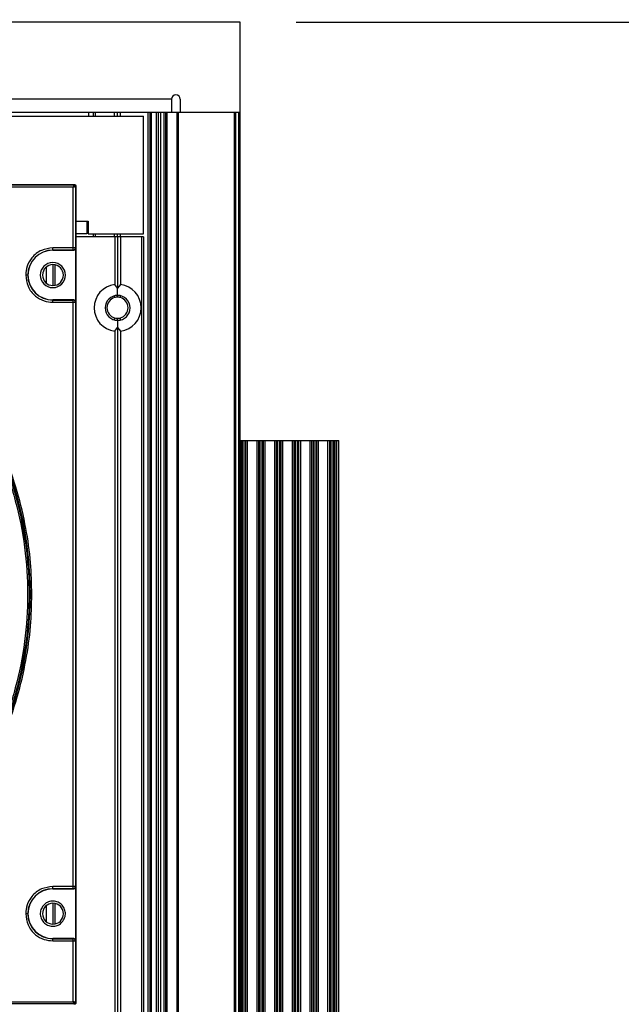
# Model space of a CAD drawing. Units: inches. Extents: x 0.3 to 33.8, y 0.2 to 21.7.
# Drawn here: x 9.4 to 9.8, y 13.8 to 14.5 of the extents above; entities that cross this region are included whole.
import ezdxf

# ---------------------------------------------------------------- set-up
doc = ezdxf.new("R2010")
doc.units = ezdxf.units.IN
doc.header["$MEASUREMENT"] = 0
doc.layers.add('BORDERS', color=7, linetype='Continuous')
doc.styles.add('SLDTEXTSTYLE0', font='TXT', dxfattribs={"width": 0.75})
doc.dimstyles.new('SLDDIMSTYLE0', dxfattribs={"dimtxt": 0.137795, "dimasz": 0.13, "dimexe": 0, "dimexo": 0.0625, "dimgap": 0.034449, "dimtad": 1, "dimdec": 3, "dimlfac": 10, "dimrnd": 1e-09, "dimzin": 12, "dimdsep": 46, "dimtxsty": 'SLDTEXTSTYLE0', "dimsah": 1, "dimcen": 0.09, "dimadec": 0, "dimazin": 3, "dimtfac": 1, "dimtdec": 3, "dimtmove": 0, "dimatfit": 0, "dimfxl": 0, "dimfrac": 2, "dimtolj": 1, "dimtzin": 12, "dimarcsym": 0})
doc.dimstyles.new('SLDDIMSTYLE1', dxfattribs={"dimtxt": 0.137795, "dimasz": 0.13, "dimexe": 0, "dimexo": 0.0625, "dimgap": 0.034449, "dimtad": 1, "dimdec": 3, "dimlfac": 10, "dimrnd": 1e-09, "dimzin": 12, "dimdsep": 46, "dimtxsty": 'SLDTEXTSTYLE0', "dimsah": 1, "dimcen": 0.09, "dimadec": 0, "dimazin": 3, "dimtfac": 1, "dimtdec": 3, "dimtofl": 0, "dimtmove": 0, "dimatfit": 3, "dimfxl": 0, "dimfrac": 2, "dimtolj": 1, "dimtzin": 12, "dimarcsym": 0})

# ---------------------------------------------------------------- blocks, each defined once
blk = doc.blocks.new('_D_1')
at = {"layer": 'BORDERS'}
for p, q in [((8.81892, 15.11996), (8.77694, 15.11996)), ((8.77694, 15.11996), (8.77694, 14.90121)), ((9.37891, 15.11996), (9.42089, 15.11996)), ((9.42089, 15.11996), (9.42089, 14.90121)), ((8.77694, 14.90121), (8.81892, 14.90121)), ((9.42089, 14.90121), (9.37891, 14.90121)), ((8.7466, 14.5408), (8.7466, 14.73442)), ((9.556, 14.5408), (9.556, 14.73442)), ((8.7466, 14.69505), (8.4966, 14.69505)), ((8.7466, 14.69505), (9.556, 14.69505)), ((9.556, 14.69505), (9.806, 14.69505))]:
    blk.add_line(p, q, dxfattribs=at)
for points in [[(8.7466, 14.69505), (8.6166, 14.71505), (8.6166, 14.67505)], [(9.556, 14.69505), (9.686, 14.67505), (9.686, 14.71505)]]:
    blk.add_solid(points, dxfattribs=at)
at = {"layer": 'BORDERS', "char_height": 0.137795, "attachment_point": 1, "style": 'SLDTEXTSTYLE0'}
for s, insert in [('205.59', (8.81892, 15.07884)), ('8.094', (8.86983, 14.87268))]:
    blk.add_mtext(s, dxfattribs=dict(at, insert=insert))
blk = doc.blocks.new('_D_2')
at = {"layer": 'BORDERS'}
for p, q in [((8.40968, 15.8187), (8.36769, 15.8187)), ((8.36769, 15.8187), (8.36769, 15.59995)), ((8.96966, 15.8187), (9.01165, 15.8187)), ((9.01165, 15.8187), (9.01165, 15.59995)), ((8.36769, 15.59995), (8.40968, 15.59995)), ((9.01165, 15.59995), (8.96966, 15.59995)), ((7.7842, 14.5408), (7.7842, 15.43316)), ((9.556, 14.5408), (9.556, 15.43316)), ((7.7842, 15.39379), (9.556, 15.39379))]:
    blk.add_line(p, q, dxfattribs=at)
for points in [[(7.7842, 15.39379), (7.9142, 15.37379), (7.9142, 15.41379)], [(9.556, 15.39379), (9.426, 15.41379), (9.426, 15.37379)]]:
    blk.add_solid(points, dxfattribs=at)
at = {"layer": 'BORDERS', "char_height": 0.137795, "attachment_point": 1, "style": 'SLDTEXTSTYLE0'}
for s, insert in [('450.04', (8.40968, 15.77758)), ('17.718', (8.40968, 15.57141))]:
    blk.add_mtext(s, dxfattribs=dict(at, insert=insert))
blk = doc.blocks.new('_D_3')
at = {"layer": 'BORDERS'}
for p, q in [((9.59537, 14.50143), (10.53106, 14.50143)), ((10.49169, 14.50143), (10.49169, 9.24913)), ((10.06678, 12.4132), (10.06678, 12.45518)), ((10.06678, 12.45518), (10.28553, 12.45518)), ((10.28553, 12.45518), (10.28553, 12.4132)), ((10.06678, 11.7514), (10.06678, 11.70941)), ((10.28553, 11.70941), (10.28553, 11.7514)), ((10.06678, 11.70941), (10.28553, 11.70941)), ((9.59537, 9.24913), (10.53106, 9.24913))]:
    blk.add_line(p, q, dxfattribs=at)
for points in [[(10.49169, 14.50143), (10.47169, 14.37143), (10.51169, 14.37143)], [(10.49169, 9.24913), (10.51169, 9.37913), (10.47169, 9.37913)]]:
    blk.add_solid(points, dxfattribs=at)
at = {"layer": 'BORDERS', "char_height": 0.137795, "attachment_point": 1, "rotation": 90, "style": 'SLDTEXTSTYLE0'}
for s, insert in [('1334.08', (10.1079, 11.7514)), ('52.523', (10.31407, 11.8023))]:
    blk.add_mtext(s, dxfattribs=dict(at, insert=insert))

msp = doc.modelspace()

# ---------------------------------------------------------------- linework, layer by layer
at = {"color": 7, "linetype": 'Continuous', "lineweight": 25}
for p, q in [((9.556, 14.50143), (8.7466, 14.50143)), ((9.556, 14.43793), (9.556, 14.50143)), ((9.50755, 14.44703), (8.79505, 14.44703)), ((9.50755, 14.44703), (9.50755, 14.43793)), ((9.51375, 14.44703), (9.51375, 14.43793)), ((8.8101, 14.43793), (9.4925, 14.43793)), ((8.8148, 14.43513), (9.4879, 14.43513)), ((9.44935, 14.43513), (9.44935, 14.43793)), ((9.4525, 14.43513), (9.4525, 14.43793)), ((9.454, 14.43513), (9.454, 14.43793)), ((9.4674, 14.43513), (9.4674, 14.43793)), ((9.4695, 14.43513), (9.4695, 14.43793)), ((9.4716, 14.43513), (9.4716, 14.43793)), ((9.4879, 14.35213), (9.4879, 14.43513)), ((9.491, 9.31263), (9.491, 14.43793)), ((9.4925, 9.31263), (9.4925, 14.43793)), ((9.4925, 14.43793), (9.4935, 14.43793)), ((9.4935, 9.31263), (9.4935, 14.43793)), ((9.4935, 14.43793), (9.49707, 14.43793)), ((9.49707, 9.31263), (9.49707, 14.43793)), ((9.49707, 14.43793), (9.4985, 14.43793)), ((9.4985, 9.31263), (9.4985, 14.43793)), ((9.4985, 14.43793), (9.49993, 14.43793)), ((9.49993, 9.31263), (9.49993, 14.43793)), ((9.49993, 14.43793), (9.5025, 14.43793)), ((9.5025, 9.31263), (9.5025, 14.43793)), ((9.5025, 14.43793), (9.5035, 14.43793)), ((9.5035, 9.31263), (9.5035, 14.43793)), ((9.5035, 14.43793), (9.5045, 14.43793)), ((9.5045, 9.31263), (9.5045, 14.43793)), ((9.5045, 14.43793), (9.51146, 14.43793)), ((9.51146, 9.31263), (9.51146, 14.43793)), ((9.51146, 14.43793), (9.51246, 14.43793)), ((9.51246, 9.31263), (9.51246, 14.43793)), ((9.51246, 14.43793), (9.55196, 14.43793)), ((9.55196, 9.31263), (9.55196, 14.43793)), ((9.55196, 14.43793), (9.55296, 14.43793)), ((9.55296, 9.31263), (9.55296, 14.43793)), ((9.55296, 14.43793), (9.55496, 14.43793)), ((9.55496, 9.31263), (9.55496, 14.43793)), ((9.55496, 14.43793), (9.55596, 14.43793)), ((9.55596, 14.43793), (9.556, 14.43793)), ((9.55596, 9.31263), (9.55596, 14.43793)), ((8.86346, 14.38697), (9.43915, 14.38697)), ((9.33393, 14.38665), (9.43883, 14.38665)), ((9.43833, 14.38515), (9.33393, 14.38515)), ((9.43833, 14.34226), (9.43833, 14.38515)), ((9.43883, 14.38665), (9.43915, 14.38697)), ((9.44015, 14.38597), (9.43983, 14.38565)), ((9.43983, 14.38565), (9.43983, 14.34226)), ((9.44015, 14.38597), (9.44015, 13.81028)), ((9.44015, 14.3611), (9.4479, 14.3611)), ((9.4479, 14.3611), (9.4487, 14.3611)), ((9.4479, 14.3611), (9.4479, 14.35213)), ((9.4487, 14.3611), (9.4487, 14.35213)), ((9.4479, 14.35213), (9.44015, 14.35213)), ((9.4675, 14.35013), (9.44015, 14.35013)), ((9.4487, 14.35213), (9.4879, 14.35213)), ((9.4525, 14.35013), (9.4525, 14.35213)), ((9.454, 14.35013), (9.454, 14.35213)), ((9.4674, 14.35013), (9.4674, 14.35213)), ((9.4675, 14.35013), (9.4675, 14.31649)), ((9.4696, 14.35013), (9.4675, 14.35013)), ((9.4695, 14.35013), (9.4695, 14.35213)), ((9.4696, 14.35013), (9.4696, 14.31393)), ((9.4717, 14.35013), (9.4696, 14.35013)), ((9.4716, 14.35013), (9.4716, 14.35213)), ((9.4717, 14.35013), (9.4717, 14.31649)), ((9.4864, 14.35013), (9.4717, 14.35013)), ((9.4864, 14.35013), (9.4864, 9.40043)), ((9.4879, 14.35013), (9.4864, 14.35013)), ((9.4879, 14.35013), (9.4879, 9.40043)), ((9.43833, 14.34226), (9.4239, 14.34226)), ((9.43983, 14.34226), (9.43833, 14.34226)), ((9.43833, 14.34076), (9.43833, 14.34226)), ((9.43983, 14.34226), (9.43996, 14.34213)), ((9.43996, 14.34213), (9.43996, 14.30413)), ((9.43833, 14.34076), (9.4239, 14.34076)), ((9.4239, 14.34063), (9.4239, 14.34076)), ((9.4239, 14.34063), (9.43846, 14.34063)), ((9.43846, 14.34063), (9.43833, 14.34076)), ((9.41916, 14.32866), (9.41916, 14.3176)), ((9.42381, 14.33048), (9.42381, 14.31578)), ((9.42537, 14.33035), (9.42537, 14.31591)), ((9.4696, 14.31393), (9.4675, 14.31649)), ((9.4717, 14.31649), (9.4696, 14.31393)), ((9.4696, 14.3088), (9.4696, 14.31393)), ((9.4674, 14.30728), (9.4674, 14.30852)), ((9.4695, 14.30758), (9.4695, 14.3088)), ((9.4716, 14.30728), (9.4716, 14.30857)), ((9.4239, 14.3055), (9.4239, 14.30563)), ((9.43846, 14.30563), (9.4239, 14.30563)), ((9.4239, 14.3055), (9.43833, 14.3055)), ((9.4239, 14.304), (9.43833, 14.304)), ((9.43833, 14.3055), (9.43846, 14.30563)), ((9.43833, 14.304), (9.43833, 14.3055)), ((9.43833, 13.89226), (9.43833, 14.304)), ((9.43833, 14.304), (9.43983, 14.304)), ((9.43996, 14.30413), (9.43983, 14.304)), ((9.43983, 14.304), (9.43983, 13.89226)), ((9.4674, 14.29153), (9.4674, 14.29298)), ((9.4695, 14.29125), (9.4695, 14.29268)), ((9.4716, 14.29148), (9.4716, 14.29298)), ((9.4675, 14.28356), (9.4696, 14.28612)), ((9.4696, 14.29125), (9.4696, 14.28612)), ((9.4696, 14.28612), (9.4717, 14.28356)), ((9.4696, 14.28612), (9.4696, 13.62113)), ((9.4675, 14.28356), (9.4675, 13.62369)), ((9.4717, 14.28356), (9.4717, 13.62369)), ((9.55596, 14.20663), (9.55657, 14.20663)), ((9.55657, 9.54413), (9.55657, 14.20663)), ((9.55657, 14.20663), (9.55756, 14.20663)), ((9.55756, 9.54413), (9.55756, 14.20663)), ((9.55756, 14.20663), (9.55889, 14.20663)), ((9.55889, 9.54413), (9.55889, 14.20663)), ((9.55889, 14.20663), (9.55988, 14.20663)), ((9.55988, 9.54413), (9.55988, 14.20663)), ((9.55988, 14.20663), (9.56112, 14.20663)), ((9.56112, 9.54413), (9.56112, 14.20663)), ((9.56112, 14.20663), (9.56783, 14.20663)), ((9.56783, 9.54413), (9.56783, 14.20663)), ((9.56783, 14.20663), (9.56907, 14.20663)), ((9.56907, 9.54413), (9.56907, 14.20663)), ((9.56907, 14.20663), (9.57006, 14.20663)), ((9.57006, 9.54413), (9.57006, 14.20663)), ((9.57006, 14.20663), (9.57139, 14.20663)), ((9.57139, 9.54413), (9.57139, 14.20663)), ((9.57139, 14.20663), (9.57238, 14.20663)), ((9.57238, 9.54413), (9.57238, 14.20663)), ((9.57238, 14.20663), (9.57362, 14.20663)), ((9.57362, 9.54413), (9.57362, 14.20663)), ((9.57362, 14.20663), (9.58033, 14.20663)), ((9.58033, 9.54413), (9.58033, 14.20663)), ((9.58033, 14.20663), (9.58157, 14.20663)), ((9.58157, 9.54413), (9.58157, 14.20663)), ((9.58157, 14.20663), (9.58256, 14.20663)), ((9.58256, 9.54413), (9.58256, 14.20663)), ((9.58256, 14.20663), (9.58389, 14.20663)), ((9.58389, 9.54413), (9.58389, 14.20663)), ((9.58389, 14.20663), (9.58488, 14.20663)), ((9.58488, 9.54413), (9.58488, 14.20663)), ((9.58488, 14.20663), (9.58612, 14.20663)), ((9.58612, 9.54413), (9.58612, 14.20663)), ((9.58612, 14.20663), (9.59283, 14.20663)), ((9.59283, 9.54413), (9.59283, 14.20663)), ((9.59283, 14.20663), (9.59407, 14.20663)), ((9.59407, 9.54413), (9.59407, 14.20663)), ((9.59407, 14.20663), (9.59506, 14.20663)), ((9.59506, 9.54413), (9.59506, 14.20663)), ((9.59506, 14.20663), (9.59639, 14.20663)), ((9.59639, 9.54413), (9.59639, 14.20663)), ((9.59639, 14.20663), (9.59738, 14.20663)), ((9.59738, 9.54413), (9.59738, 14.20663)), ((9.59738, 14.20663), (9.59862, 14.20663)), ((9.59862, 9.54413), (9.59862, 14.20663)), ((9.59862, 14.20663), (9.60533, 14.20663)), ((9.60533, 9.54413), (9.60533, 14.20663)), ((9.60533, 14.20663), (9.60657, 14.20663)), ((9.60657, 9.54413), (9.60657, 14.20663)), ((9.60657, 14.20663), (9.60756, 14.20663)), ((9.60756, 9.54413), (9.60756, 14.20663)), ((9.60756, 14.20663), (9.60889, 14.20663)), ((9.60889, 9.54413), (9.60889, 14.20663)), ((9.60889, 14.20663), (9.60988, 14.20663)), ((9.60988, 9.54413), (9.60988, 14.20663)), ((9.60988, 14.20663), (9.61112, 14.20663)), ((9.61112, 9.54413), (9.61112, 14.20663)), ((9.61112, 14.20663), (9.61783, 14.20663)), ((9.61783, 9.54413), (9.61783, 14.20663)), ((9.61783, 14.20663), (9.61907, 14.20663)), ((9.61907, 9.54413), (9.61907, 14.20663)), ((9.61907, 14.20663), (9.62006, 14.20663)), ((9.62006, 9.54413), (9.62006, 14.20663)), ((9.62006, 14.20663), (9.62139, 14.20663)), ((9.62139, 9.54413), (9.62139, 14.20663)), ((9.62139, 14.20663), (9.62238, 14.20663)), ((9.62238, 9.54413), (9.62238, 14.20663)), ((9.62238, 14.20663), (9.62362, 14.20663)), ((9.62362, 9.54413), (9.62362, 14.20663)), ((9.62362, 14.20663), (9.62405, 14.20663)), ((9.62405, 9.54413), (9.62405, 14.20663)), ((9.62405, 14.20663), (9.62555, 14.20663)), ((9.62555, 9.54413), (9.62555, 14.20663)), ((9.40741, 14.09813), (9.40814, 14.09813)), ((9.43833, 13.89226), (9.4239, 13.89226)), ((9.43833, 13.89076), (9.4239, 13.89076)), ((9.4239, 13.89063), (9.4239, 13.89076)), ((9.4239, 13.89063), (9.43846, 13.89063)), ((9.43983, 13.89226), (9.43833, 13.89226)), ((9.43833, 13.89076), (9.43833, 13.89226)), ((9.43846, 13.89063), (9.43833, 13.89076)), ((9.43983, 13.89226), (9.43996, 13.89213)), ((9.43996, 13.89213), (9.43996, 13.85413)), ((9.41916, 13.87866), (9.41916, 13.8676)), ((9.42381, 13.88048), (9.42381, 13.86578)), ((9.42537, 13.88035), (9.42537, 13.86591)), ((9.4239, 13.8555), (9.4239, 13.85563)), ((9.43846, 13.85563), (9.4239, 13.85563)), ((9.4239, 13.8555), (9.43833, 13.8555)), ((9.43833, 13.8555), (9.43846, 13.85563)), ((9.43833, 13.854), (9.43833, 13.8555)), ((9.4239, 13.854), (9.43833, 13.854)), ((9.43833, 13.8111), (9.43833, 13.854)), ((9.43833, 13.854), (9.43983, 13.854)), ((9.43996, 13.85413), (9.43983, 13.854)), ((9.43983, 13.854), (9.43983, 13.8106)), ((9.33393, 13.8111), (9.43833, 13.8111)), ((9.43883, 13.8096), (9.33393, 13.8096)), ((9.43915, 13.80928), (9.43883, 13.8096)), ((9.43983, 13.8106), (9.44015, 13.81028))]:
    msp.add_line(p, q, dxfattribs=at)
for centre, radius, start, end in [((9.51065, 14.44703), 0.0031, 90, 180), ((9.51065, 14.44703), 0.0031, 0, 90), ((9.43883, 14.38565), 0.001, 0.02044, 89.97956), ((9.1513, 14.09813), 0.25684, 360, 180), ((9.4239, 14.32313), 0.01763, 90, 180), ((9.4239, 14.32313), 0.0175, 90, 270), ((9.4239, 14.32313), 0.00885, 0, 180), ((9.424, 14.32313), 0.00735, 90, 270), ((9.424, 14.32313), 0.00735, 270, 90), ((9.4239, 14.32313), 0.01763, 180, 270), ((9.4239, 14.32313), 0.00885, 180, 0), ((9.4696, 14.30003), 0.0166, 97.26774, 262.73226), ((9.4696, 14.30003), 0.0166, 277.26774, 82.73226), ((9.4696, 14.30003), 0.00878, 90, 270), ((9.4695, 14.30013), 0.00745, 106.37239, 253.62761), ((9.4696, 14.30003), 0.00878, 270, 90), ((9.4695, 14.30013), 0.00745, 286.37239, 73.62761), ((9.1513, 14.09813), 0.25684, 180, 360), ((9.4239, 13.87313), 0.01763, 90, 180), ((9.4239, 13.87313), 0.0175, 90, 270), ((9.424, 13.87313), 0.00735, 90, 270), ((9.424, 13.87313), 0.00735, 270, 90), ((9.4239, 13.87313), 0.01763, 180, 270), ((9.43883, 13.8106), 0.001, 270.02044, 359.97956)]:
    msp.add_arc(centre, radius, start, end, dxfattribs=at)
for points, knots in [([(9.43883, 14.38665), (9.43883, 14.38665), (9.43882, 14.38663), (9.43878, 14.38651), (9.43869, 14.38623), (9.43852, 14.38573), (9.43839, 14.38535), (9.43833, 14.38515)], [0, 0, 0, 0, 0.122159, 0.244854, 0.492112, 0.744342, 1, 1, 1, 1]), ([(9.43833, 14.38515), (9.43852, 14.38522), (9.43891, 14.38535), (9.4394, 14.38551), (9.43968, 14.38561), (9.43981, 14.38565), (9.43982, 14.38565), (9.43983, 14.38565)], [0, 0, 0, 0, 0.255658, 0.507888, 0.755146, 0.877841, 1, 1, 1, 1]), ([(9.43915, 14.38697), (9.43928, 14.38696), (9.43954, 14.38693), (9.43987, 14.3867), (9.4401, 14.38637), (9.44013, 14.3861), (9.44015, 14.38597)], [0, 0, 0, 0, 0.250613, 0.499784, 0.749171, 1, 1, 1, 1]), ([(9.40913, 14.09813), (9.40894, 14.1056), (9.40854, 14.12118), (9.40516, 14.14538), (9.39909, 14.17116), (9.38953, 14.19821), (9.37593, 14.22603), (9.35867, 14.25244), (9.33809, 14.27676), (9.31469, 14.29846), (9.28755, 14.3179), (9.25696, 14.33418), (9.2235, 14.34651), (9.18795, 14.35421), (9.15283, 14.35672), (9.1192, 14.35462), (9.08784, 14.34869), (9.05789, 14.33911), (9.02996, 14.32628), (9.00447, 14.31073), (8.98173, 14.29302), (8.96188, 14.27373), (8.94323, 14.25135), (8.92668, 14.22603), (8.91308, 14.19821), (8.90352, 14.17116), (8.89745, 14.14538), (8.89406, 14.12118), (8.89367, 14.1056), (8.89348, 14.09813)], [0, 0, 0, 0, 0.027669, 0.05773, 0.090354, 0.125688, 0.163839, 0.204851, 0.242257, 0.281641, 0.322841, 0.365619, 0.409662, 0.45459, 0.499974, 0.539709, 0.579137, 0.617965, 0.655928, 0.692793, 0.728374, 0.762526, 0.795149, 0.836161, 0.874312, 0.909646, 0.94227, 0.972331, 1, 1, 1, 1]), ([(9.1513, 13.84202), (9.1616, 13.84239), (9.18265, 13.84312), (9.21435, 13.84923), (9.24339, 13.85853), (9.26925, 13.87031), (9.29177, 13.88345), (9.31305, 13.89898), (9.33272, 13.91671), (9.35045, 13.93638), (9.36598, 13.95766), (9.37912, 13.98018), (9.39089, 14.00604), (9.40025, 14.03508), (9.40614, 14.06678), (9.40803, 14.09813), (9.40614, 14.12947), (9.40025, 14.16118), (9.39089, 14.19021), (9.37912, 14.21607), (9.36598, 14.23859), (9.35045, 14.25987), (9.33272, 14.27954), (9.31305, 14.29728), (9.29177, 14.31281), (9.26925, 14.32594), (9.24339, 14.33773), (9.21435, 14.34702), (9.18265, 14.35314), (9.1616, 14.35387), (9.1513, 14.35423)], [0, 0, 0, 0, 0.038403, 0.07847, 0.119976, 0.151888, 0.184303, 0.217064, 0.25, 0.282936, 0.315697, 0.348112, 0.380024, 0.42153, 0.461597, 0.5, 0.538403, 0.57847, 0.619976, 0.651888, 0.684303, 0.717064, 0.75, 0.782936, 0.815697, 0.848112, 0.880024, 0.92153, 0.961597, 1, 1, 1, 1]), ([(9.1513, 14.35297), (9.16242, 14.35255), (9.18466, 14.35171), (9.21745, 14.34494), (9.2491, 14.33426), (9.27909, 14.31945), (9.30688, 14.30089), (9.33202, 14.27884), (9.35406, 14.25371), (9.37263, 14.22591), (9.38742, 14.19593), (9.39816, 14.16427), (9.40469, 14.13149), (9.40687, 14.09813), (9.40469, 14.06477), (9.39816, 14.03198), (9.38742, 14.00033), (9.37263, 13.97034), (9.35406, 13.94255), (9.33202, 13.91741), (9.30688, 13.89537), (9.27909, 13.8768), (9.2491, 13.862), (9.21745, 13.85132), (9.18466, 13.84455), (9.16242, 13.84371), (9.1513, 13.84329)], [0, 0, 0, 0, 0.041669, 0.083331, 0.125, 0.166669, 0.208331, 0.25, 0.291669, 0.333331, 0.375, 0.416669, 0.458331, 0.5, 0.541669, 0.583331, 0.625, 0.666669, 0.708331, 0.75, 0.791669, 0.833331, 0.875, 0.916669, 0.958331, 1, 1, 1, 1]), ([(9.4239, 14.34226), (9.42119, 14.34192), (9.41555, 14.34122), (9.40913, 14.33605), (9.4054, 14.32961), (9.40498, 14.32523), (9.40477, 14.32313)], [0, 0, 0, 0, 0.2702613, 0.5624294, 0.7897364, 1, 1, 1, 1]), ([(9.4239, 14.34076), (9.4239, 14.34079), (9.4239, 14.34085), (9.4239, 14.34126), (9.4239, 14.34176), (9.4239, 14.3421), (9.4239, 14.34226)], [0, 0, 0, 0, 0.270482, 0.562372, 0.789516, 1, 1, 1, 1]), ([(9.43833, 14.34076), (9.43852, 14.34078), (9.43881, 14.34081), (9.43916, 14.341), (9.4394, 14.34119), (9.43959, 14.34143), (9.43978, 14.34178), (9.43981, 14.34207), (9.43983, 14.34226)], [0, 0, 0, 0, 0.239461, 0.368363, 0.5, 0.631637, 0.760539, 1, 1, 1, 1]), ([(9.43846, 14.34063), (9.43866, 14.34065), (9.43905, 14.3407), (9.43955, 14.34104), (9.43989, 14.34154), (9.43994, 14.34193), (9.43996, 14.34213)], [0, 0, 0, 0, 0.2506131, 0.4997838, 0.7491707, 1, 1, 1, 1]), ([(9.40477, 14.32313), (9.40511, 14.32042), (9.40581, 14.31478), (9.41099, 14.30836), (9.41742, 14.30462), (9.4218, 14.3042), (9.4239, 14.304)], [0, 0, 0, 0, 0.270261, 0.562429, 0.789736, 1, 1, 1, 1]), ([(9.40627, 14.32313), (9.40624, 14.32313), (9.40618, 14.32313), (9.40577, 14.32313), (9.40527, 14.32313), (9.40494, 14.32313), (9.40477, 14.32313)], [0, 0, 0, 0, 0.270482, 0.562372, 0.789516, 1, 1, 1, 1]), ([(9.4695, 14.30758), (9.46911, 14.30756), (9.4684, 14.30754), (9.46771, 14.30735), (9.4674, 14.30728)], [0, 0, 0, 0, 0.563653, 1, 1, 1, 1]), ([(9.4716, 14.30728), (9.47122, 14.30737), (9.47052, 14.30755), (9.46981, 14.30757), (9.4695, 14.30758)], [0, 0, 0, 0, 0.556756, 1, 1, 1, 1]), ([(9.4239, 14.304), (9.4239, 14.30421), (9.4239, 14.30464), (9.4239, 14.30514), (9.4239, 14.30544), (9.4239, 14.30548), (9.4239, 14.3055)], [0, 0, 0, 0, 0.270482, 0.562372, 0.789516, 1, 1, 1, 1]), ([(9.43983, 14.304), (9.43981, 14.30419), (9.43978, 14.30448), (9.43959, 14.30483), (9.4394, 14.30507), (9.43916, 14.30526), (9.43881, 14.30545), (9.43852, 14.30548), (9.43833, 14.3055)], [0, 0, 0, 0, 0.239826, 0.368835, 0.500509, 0.632108, 0.760904, 1, 1, 1, 1]), ([(9.43996, 14.30413), (9.43994, 14.30433), (9.43989, 14.30472), (9.43955, 14.30521), (9.43905, 14.30556), (9.43866, 14.30561), (9.43846, 14.30563)], [0, 0, 0, 0, 0.250613, 0.499784, 0.749171, 1, 1, 1, 1]), ([(9.4674, 14.29298), (9.46779, 14.29288), (9.46849, 14.29271), (9.46919, 14.29269), (9.4695, 14.29268)], [0, 0, 0, 0, 0.556756, 1, 1, 1, 1]), ([(9.4695, 14.29268), (9.4699, 14.29269), (9.4706, 14.29272), (9.4713, 14.2929), (9.4716, 14.29298)], [0, 0, 0, 0, 0.563653, 1, 1, 1, 1]), ([(8.89348, 14.09813), (8.89367, 14.09066), (8.89406, 14.07508), (8.89745, 14.05088), (8.90352, 14.0251), (8.91308, 13.99804), (8.92668, 13.97022), (8.94394, 13.94382), (8.96452, 13.9195), (8.98792, 13.89779), (9.01506, 13.87836), (9.04564, 13.86207), (9.07911, 13.84974), (9.11466, 13.84205), (9.14978, 13.83954), (9.18341, 13.84164), (9.21477, 13.84757), (9.24471, 13.85715), (9.27265, 13.86997), (9.29814, 13.88553), (9.32088, 13.90324), (9.34072, 13.92252), (9.35937, 13.9449), (9.37593, 13.97022), (9.38953, 13.99804), (9.39909, 14.0251), (9.40516, 14.05088), (9.40854, 14.07508), (9.40894, 14.09066), (9.40913, 14.09813)], [0, 0, 0, 0, 0.0276694, 0.0577302, 0.0903539, 0.1256882, 0.1638394, 0.2048507, 0.2422565, 0.281641, 0.3228414, 0.3656195, 0.4096622, 0.4545902, 0.4999744, 0.5397092, 0.5791372, 0.6179654, 0.6559275, 0.692793, 0.7283736, 0.7625256, 0.7951493, 0.8361606, 0.8743118, 0.9096461, 0.9422698, 0.9723306, 1, 1, 1, 1]), ([(9.40814, 14.09813), (9.40817, 14.09813), (9.40822, 14.09813), (9.40848, 14.09813), (9.4088, 14.09813), (9.40902, 14.09813), (9.40913, 14.09813)], [0, 0, 0, 0, 0.2709148, 0.5622606, 0.7890835, 1, 1, 1, 1]), ([(9.4239, 13.89226), (9.42119, 13.89192), (9.41555, 13.89122), (9.40913, 13.88605), (9.4054, 13.87961), (9.40498, 13.87523), (9.40477, 13.87313)], [0, 0, 0, 0, 0.270261, 0.562429, 0.789736, 1, 1, 1, 1]), ([(9.4239, 13.89076), (9.4239, 13.89079), (9.4239, 13.89085), (9.4239, 13.89126), (9.4239, 13.89176), (9.4239, 13.8921), (9.4239, 13.89226)], [0, 0, 0, 0, 0.270482, 0.562372, 0.789516, 1, 1, 1, 1]), ([(9.43833, 13.89076), (9.43852, 13.89078), (9.43881, 13.89081), (9.43916, 13.891), (9.4394, 13.89119), (9.43959, 13.89143), (9.43978, 13.89178), (9.43981, 13.89207), (9.43983, 13.89226)], [0, 0, 0, 0, 0.239096, 0.367892, 0.499491, 0.631165, 0.760174, 1, 1, 1, 1]), ([(9.43846, 13.89063), (9.43866, 13.89065), (9.43905, 13.8907), (9.43955, 13.89104), (9.43989, 13.89154), (9.43994, 13.89193), (9.43996, 13.89213)], [0, 0, 0, 0, 0.250613, 0.499784, 0.749171, 1, 1, 1, 1]), ([(9.41673, 13.87831), (9.41616, 13.8773), (9.41502, 13.87526), (9.41495, 13.87168), (9.41617, 13.86837), (9.41858, 13.86577), (9.4218, 13.86429), (9.42532, 13.86417), (9.4287, 13.86535), (9.43028, 13.86707), (9.43107, 13.86793)], [0, 0, 0, 0, 0.124819, 0.250299, 0.375041, 0.499717, 0.62517, 0.749866, 0.874631, 1, 1, 1, 1]), ([(9.43107, 13.86793), (9.43164, 13.86895), (9.43278, 13.87098), (9.43286, 13.87456), (9.43165, 13.87787), (9.42924, 13.88048), (9.42601, 13.88197), (9.42248, 13.88209), (9.41909, 13.8809), (9.41752, 13.87918), (9.41673, 13.87831)], [0, 0, 0, 0, 0.12474, 0.249427, 0.374119, 0.499572, 0.625092, 0.749834, 0.874577, 1, 1, 1, 1]), ([(9.40477, 13.87313), (9.40511, 13.87042), (9.40581, 13.86478), (9.41099, 13.85836), (9.41742, 13.85462), (9.4218, 13.8542), (9.4239, 13.854)], [0, 0, 0, 0, 0.270261, 0.562429, 0.789736, 1, 1, 1, 1]), ([(9.40627, 13.87313), (9.40624, 13.87313), (9.40618, 13.87313), (9.40577, 13.87313), (9.40527, 13.87313), (9.40494, 13.87313), (9.40477, 13.87313)], [0, 0, 0, 0, 0.270482, 0.562372, 0.789516, 1, 1, 1, 1]), ([(9.4239, 13.854), (9.4239, 13.85421), (9.4239, 13.85464), (9.4239, 13.85514), (9.4239, 13.85544), (9.4239, 13.85548), (9.4239, 13.8555)], [0, 0, 0, 0, 0.2704819, 0.5623724, 0.7895161, 1, 1, 1, 1]), ([(9.43983, 13.854), (9.43981, 13.85419), (9.43978, 13.85448), (9.43959, 13.85483), (9.4394, 13.85507), (9.43916, 13.85526), (9.43881, 13.85545), (9.43852, 13.85548), (9.43833, 13.8555)], [0, 0, 0, 0, 0.239461, 0.368363, 0.5, 0.631637, 0.760539, 1, 1, 1, 1]), ([(9.43996, 13.85413), (9.43994, 13.85433), (9.43989, 13.85472), (9.43955, 13.85521), (9.43905, 13.85556), (9.43866, 13.85561), (9.43846, 13.85563)], [0, 0, 0, 0, 0.250613, 0.499784, 0.749171, 1, 1, 1, 1]), ([(9.43983, 13.8106), (9.43982, 13.8106), (9.43981, 13.81061), (9.43968, 13.81065), (9.4394, 13.81074), (9.43891, 13.81091), (9.43852, 13.81104), (9.43833, 13.8111)], [0, 0, 0, 0, 0.122159, 0.244854, 0.492112, 0.744342, 1, 1, 1, 1]), ([(9.43833, 13.8111), (9.43839, 13.81091), (9.43852, 13.81052), (9.43869, 13.81003), (9.43878, 13.80975), (9.43882, 13.80962), (9.43883, 13.80961), (9.43883, 13.8096)], [0, 0, 0, 0, 0.255658, 0.507888, 0.755146, 0.877841, 1, 1, 1, 1]), ([(9.44015, 13.81028), (9.44013, 13.81015), (9.4401, 13.80989), (9.43987, 13.80956), (9.43954, 13.80933), (9.43928, 13.8093), (9.43915, 13.80928)], [0, 0, 0, 0, 0.250613, 0.499784, 0.749171, 1, 1, 1, 1])]:
    msp.add_open_spline(points, degree=3, knots=knots, dxfattribs=at)

# ---------------------------------------------------------------- dimensions: what is measured, and where the dimension line sits
at = {"layer": 'BORDERS'}
for base, p1, dimstyle, picture, middle in [((9.556, 15.39379), (7.7842, 14.50143), 'SLDDIMSTYLE1', '_D_2', (8.68967, 15.39379)), ((9.556, 14.69505), (8.7466, 14.50143), 'SLDDIMSTYLE0', '_D_1', (9.09891, 14.69505))]:
    dim = msp.add_linear_dim(base=base, p1=p1, p2=(9.556, 14.50143), dimstyle=dimstyle, dxfattribs=at)
    dim.commit()
    dim.dimension.update_dxf_attribs({"geometry": picture, "text_midpoint": middle, "dimtype": 160})
dim = msp.add_linear_dim(base=(10.49169, 9.24913), p1=(9.556, 14.50143), p2=(9.556, 9.24913), angle=90, dimstyle='SLDDIMSTYLE1', dxfattribs=at)
dim.commit()
dim.dimension.update_dxf_attribs({"geometry": '_D_3', "text_midpoint": (10.49169, 12.0823), "dimtype": 160})

doc.saveas('drawing.dxf')
